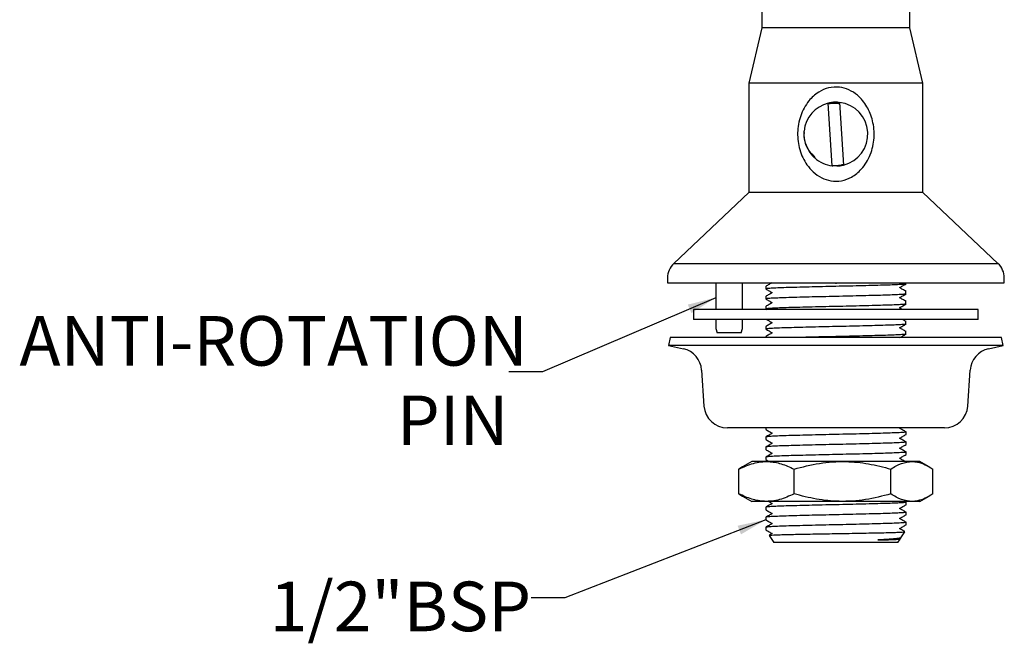
# Model space of a CAD drawing. Units: millimetres. Extents: x 362 to 1145, y 259 to 892.
# Drawn here: x 778 to 1145, y 306 to 539 of the extents above; entities that cross this region are included whole.
import ezdxf

# ---------------------------------------------------------------- set-up
doc = ezdxf.new("R2010")
doc.units = ezdxf.units.MM
doc.header["$LTSCALE"] = 5
doc.layers.add('ANNOTATIONS', color=7, linetype='Continuous')
doc.styles.add('SLDTEXTSTYLE0', font='TXT', dxfattribs={"width": 0.7})
doc.dimstyles.new('SLDDIMSTYLE5', dxfattribs={"dimtxt": 0.18, "dimasz": 10.583333, "dimexe": 0, "dimexo": 0.0625, "dimgap": 0, "dimtad": 0, "dimtih": 1, "dimtoh": 1, "dimdec": 0, "dimrnd": 1e-09, "dimzin": 0, "dimdsep": 46, "dimtxsty": 'Standard', "dimsah": 1, "dimcen": 0.09, "dimadec": 0, "dimazin": 0, "dimtfac": 10.583333, "dimtdec": 0, "dimtofl": 0, "dimtmove": 0, "dimatfit": 3, "dimfxl": 0, "dimfrac": 2, "dimtolj": 1, "dimtzin": 0, "dimarcsym": 0})

# ---------------------------------------------------------------- blocks, each defined once
blk = doc.blocks.new('SW_NOTE_0')
at = {"layer": 'ANNOTATIONS', "color": 0, "attachment_point": 3, "style": 'SLDTEXTSTYLE0'}
for s, insert, char_height in [('ANTI-ROTATION', (7.03, 20.88), 18.5208), ('PIN', (-0.16, -8.81), 18.521)]:
    blk.add_mtext(s, dxfattribs=dict(at, insert=insert, char_height=char_height))

msp = doc.modelspace()

# ---------------------------------------------------------------- linework, layer by layer
at = {"color": 7, "linetype": 'Continuous', "lineweight": 25}
for p, q in [((1054.651631, 541.662261), (1054.651631, 535.572383)), ((1109.901631, 535.572383), (1109.901631, 541.613125)), ((1054.651631, 535.572383), (1049.776631, 514.895514)), ((1109.901631, 535.572383), (1054.651631, 535.572383)), ((1114.776631, 514.895514), (1109.901631, 535.572383)), ((1049.776631, 514.895514), (1049.776631, 473.974224)), ((1114.776631, 514.895514), (1049.776631, 514.895514)), ((1114.776631, 473.974224), (1114.776631, 514.895514)), ((1080.871039, 483.999392), (1079.440155, 507.385825)), ((1083.682222, 507.645373), (1085.113107, 484.258941)), ((1073.499645, 487.798585), (1074.47394, 487.00266)), ((1074.387504, 486.904958), (1074.591961, 487.136064)), ((1049.800535, 473.974224), (1021.757483, 447.542841)), ((1114.776631, 473.974224), (1049.776631, 473.974224)), ((1142.795778, 447.542841), (1114.752726, 473.974224)), ((1019.401631, 442.085026), (1019.401631, 440.322383)), ((1145.151631, 440.322383), (1145.151631, 442.085026)), ((1019.401631, 440.322383), (1082.276631, 440.322383)), ((1037.401631, 440.322383), (1037.401631, 430.322383)), ((1047.401631, 430.322383), (1047.401631, 440.322383)), ((1056.108773, 438.95883), (1056.108773, 438.000731)), ((1082.276631, 440.322383), (1082.276631, 439.89633)), ((1082.276631, 440.322383), (1145.151631, 440.322383)), ((1108.444488, 439.875731), (1108.444488, 440.322383)), ((1056.108773, 435.20883), (1056.108773, 434.250731)), ((1108.444488, 436.125731), (1108.444488, 437.08383)), ((1029.151631, 430.322383), (1029.151631, 426.572383)), ((1135.401631, 430.322383), (1029.151631, 430.322383)), ((1056.096387, 430.497142), (1056.39885, 430.322383)), ((1056.108773, 431.45883), (1056.108773, 430.500731)), ((1107.184851, 430.322383), (1106.047154, 430.979782)), ((1108.444488, 432.375731), (1108.444488, 433.33383)), ((1135.401631, 426.572383), (1135.401631, 430.322383)), ((1135.401631, 426.572383), (1029.151631, 426.572383)), ((1037.401631, 426.572383), (1037.401631, 423.197383)), ((1047.401631, 423.197383), (1047.401631, 426.572383)), ((1037.401631, 423.197383), (1037.901631, 421.572383)), ((1046.901631, 421.572383), (1047.401631, 423.197383)), ((1056.108773, 423.95883), (1056.108773, 423.000731)), ((1108.444488, 424.875731), (1108.444488, 425.83383)), ((1020.433748, 419.822383), (1019.776631, 416.899378)), ((1144.119513, 419.822383), (1020.433748, 419.822383)), ((1046.901631, 421.572383), (1037.901631, 421.572383)), ((1056.108773, 420.20883), (1056.108773, 419.822383)), ((1108.444488, 421.125731), (1108.444488, 422.08383)), ((1144.776631, 416.899378), (1144.119513, 419.822383)), ((1019.776631, 416.899378), (1025.334542, 415.64991)), ((1144.776631, 416.899378), (1019.776631, 416.899378)), ((1139.21872, 415.64991), (1144.776631, 416.899378)), ((1032.149485, 407.685972), (1033.037187, 394.245975)), ((1131.516074, 394.245975), (1132.403776, 407.685972)), ((1122.789132, 386.076426), (1041.764129, 386.076426)), ((1056.082881, 386.076426), (1056.082881, 385.51568)), ((1106.004889, 385.95536), (1106.214406, 386.076426)), ((1056.082881, 382.69388), (1056.082881, 381.76568)), ((1108.470381, 383.64068), (1108.470381, 384.56888)), ((1056.082881, 378.94388), (1056.082881, 378.01568)), ((1108.470381, 379.89068), (1108.470381, 380.81888)), ((1056.082881, 375.19388), (1056.082881, 374.26568)), ((1108.470381, 376.14068), (1108.470381, 377.06888)), ((1047.466112, 371.537909), (1046.083192, 370.70405)), ((1050.946504, 373.576426), (1047.441228, 371.552654)), ((1113.606758, 373.576426), (1050.946504, 373.576426)), ((1056.096387, 374.247142), (1057.257225, 373.576426)), ((1117.112033, 371.552654), (1113.606758, 373.576426)), ((1046.083192, 361.448802), (1046.083192, 370.70405)), ((1066.645359, 361.448802), (1066.645359, 370.70405)), ((1102.838798, 361.448802), (1102.838798, 370.70405)), ((1118.47007, 361.448802), (1118.47007, 370.70405)), ((1046.083192, 361.448802), (1047.466112, 360.614943)), ((1047.441228, 360.600198), (1050.946504, 358.576426)), ((1113.606758, 358.576426), (1117.112033, 360.600198)), ((1113.606758, 358.576426), (1050.946504, 358.576426)), ((1108.457382, 358.33713), (1108.043222, 358.576426)), ((1108.470381, 357.39068), (1108.470381, 358.31888)), ((1056.082881, 356.44388), (1056.082881, 355.51568)), ((1108.470381, 353.64068), (1108.470381, 354.56888)), ((1056.082881, 352.69388), (1056.082881, 351.76568)), ((1108.470381, 349.89068), (1108.470381, 350.81888)), ((1056.082881, 348.94388), (1056.082881, 347.862611)), ((1058.547929, 346.628948), (1057.391428, 345.960683)), ((1057.395558, 345.907648), (1059.131458, 343.322383)), ((1106.558806, 345.015715), (1108.074054, 347.272364)), ((1105.421804, 343.322383), (1059.131458, 343.322383)), ((1105.421804, 343.322383), (1106.264429, 344.5773)), ((1106.004889, 344.70536), (1106.465497, 344.971515)), ((1106.205471, 344.638301), (1106.047154, 344.729782))]:
    msp.add_line(p, q, dxfattribs=at)
at = {"color": 1, "linetype": 'Continuous', "lineweight": 25}
for p, q in [((1021.757483, 447.542841), (1082.276631, 447.542841)), ((1082.276631, 447.542841), (1142.795778, 447.542841))]:
    msp.add_line(p, q, dxfattribs=at)
at = {"color": 7, "linetype": 'Continuous', "lineweight": 25}
for centre, radius, start, end in [((1082.276631, 495.822383), 11.90625, 103.78234517, 174.76400473), ((1082.276631, 495.822383), 11.90625, 283.78234517, 83.22014094), ((1082.276631, 495.822383), 11.90625, 228.50124305, 263.22014094), ((1082.276631, 495.822383), 11.90625, 263.22014094, 264.76400473), ((1026.901631, 442.085026), 7.5, 133.30535293, 180), ((1137.651631, 442.085026), 7.5, 0, 46.69464707), ((1023.414475, 407.109031), 8.754043, 3.77885586, 77.33003023), ((1141.138786, 407.109031), 8.754043, 102.66996977, 176.22114414), ((1041.764129, 394.822383), 8.745957, 183.77885586, 270), ((1122.789132, 394.822383), 8.745957, 270, 356.22114414)]:
    msp.add_arc(centre, radius, start, end, dxfattribs=at)
for points, knots in [([(1071.476423, 484.371689), (1070.930675, 485.242103), (1069.823495, 487.007947), (1068.741941, 489.974822), (1068.085318, 493.112791), (1067.919818, 496.323811), (1068.24238, 499.560065), (1069.051138, 502.676412), (1070.350416, 505.631522), (1071.981171, 508.088377), (1073.850863, 510.071686), (1076.219904, 511.879961), (1079.503255, 513.315839), (1083.51296, 513.567223), (1087.264437, 512.490211), (1090.135794, 510.6264), (1092.315129, 508.401031), (1093.905036, 506.116151), (1095.147473, 503.573638), (1096.050983, 500.75777), (1096.560978, 497.66846), (1096.595179, 494.429493), (1096.133947, 491.204571), (1095.193503, 488.13487), (1093.761379, 485.244829), (1092.025892, 482.897374), (1090.097876, 481.061489), (1087.715817, 479.434529), (1084.449601, 478.208087), (1080.505696, 478.154219), (1076.833379, 479.384198), (1073.755507, 481.497471), (1072.217271, 483.437384), (1071.476423, 484.371689)], [0, 0, 0, 0, 0.0309975408, 0.0628859259, 0.094117079, 0.1262312936, 0.1578017185, 0.1902856815, 0.2219332634, 0.2545337071, 0.2790429228, 0.3041829701, 0.3441565616, 0.3843153414, 0.420465923, 0.458505433, 0.4860611954, 0.5144114162, 0.5424218255, 0.5710652285, 0.6026573553, 0.6351691896, 0.6666802562, 0.699094628, 0.7308064044, 0.7635079145, 0.7869987052, 0.8110903188, 0.8501059781, 0.8892707343, 0.925278217, 0.9640123439, 1, 1, 1, 1]), ([(1083.687082, 507.565937), (1083.431056, 507.619291), (1082.168258, 507.882449), (1080.64547, 507.781145), (1079.526187, 507.368735), (1079.372417, 507.312077)], [0, 0, 0, 0, 0.17990240182, 0.88733295311, 1, 1, 1, 1]), ([(1079.451805, 507.195403), (1080.312824, 507.318296), (1081.732083, 507.520868), (1083.148917, 507.328919), (1083.706203, 507.253418)], [0, 0, 0, 0, 0.6066674578, 1, 1, 1, 1]), ([(1070.399669, 496.424492), (1070.393172, 496.38842), (1070.204105, 495.33869), (1070.583863, 493.17692), (1071.602474, 490.217849), (1073.065134, 488.147713), (1074.108518, 487.167147), (1074.387504, 486.904958)], [0, 0, 0, 0, 0.0103165755, 0.3002274586, 0.5968154426, 0.8921940647, 1, 1, 1, 1]), ([(1074.591961, 487.136064), (1073.964981, 487.735362), (1072.386129, 489.244509), (1070.769513, 492.432696), (1070.336947, 495.250765), (1070.411336, 496.73484), (1070.420062, 496.908926)], [0, 0, 0, 0, 0.2359589303, 0.5941895258, 0.9523973108, 1, 1, 1, 1]), ([(1085.101918, 484.441805), (1084.256032, 484.241148), (1082.966122, 483.935162), (1081.644892, 483.957965), (1081.190088, 483.965814)], [0, 0, 0, 0, 0.6557717632, 1, 1, 1, 1]), ([(1082.58959, 483.98823), (1083.422819, 483.956942), (1084.297075, 483.924113), (1085.075345, 484.263286), (1085.111867, 484.279202)], [0, 0, 0, 0, 0.9530729029, 1, 1, 1, 1]), ([(1108.444488, 439.875731), (1108.348866, 439.838193), (1108.155748, 439.762381), (1106.59925, 439.641356), (1104.168364, 439.52033), (1100.896197, 439.406981), (1096.922894, 439.293631), (1092.356397, 439.172606), (1087.397865, 439.05158), (1082.276621, 438.938231), (1077.155436, 438.824881), (1072.196724, 438.703856), (1067.630883, 438.58283), (1063.655182, 438.469483), (1060.391983, 438.356121), (1057.926989, 438.235145), (1056.497477, 438.113935), (1055.943152, 438.031074), (1056.169933, 437.985496), (1056.207887, 437.977868)], [0, 0, 0, 0, 0.0611325484, 0.123464034, 0.1857955196, 0.246928068, 0.3080606164, 0.3703921019, 0.4327235875, 0.4938561359, 0.5549886843, 0.6173201699, 0.6796516555, 0.7407842039, 0.8019167523, 0.8642482378, 0.9265797234, 0.9877122718, 1, 1, 1, 1]), ([(1058.547929, 440.378948), (1058.139272, 440.142808), (1057.321933, 439.670513), (1056.504572, 439.198262), (1056.095879, 438.96213)], [0, 0, 0, 0, 0.4999848183, 1, 1, 1, 1]), ([(1056.096387, 437.997142), (1056.50507, 437.761015), (1057.308324, 437.296916), (1058.11155, 436.832775), (1058.506107, 436.604782)], [0, 0, 0, 0, 0.5087846898, 1, 1, 1, 1]), ([(1106.004889, 438.45536), (1106.413534, 438.691494), (1107.230849, 439.163776), (1108.048191, 439.636015), (1108.456874, 439.872142)], [0, 0, 0, 0, 0.4999853021, 1, 1, 1, 1]), ([(1108.457382, 437.08713), (1108.048689, 437.323262), (1107.245269, 437.787458), (1106.44187, 438.251697), (1106.047154, 438.479782)], [0, 0, 0, 0, 0.5086914059, 1, 1, 1, 1]), ([(1108.345374, 436.102868), (1108.263177, 436.072843), (1108.076087, 436.004504), (1106.59238, 435.891318), (1104.170165, 435.77034), (1100.895719, 435.656978), (1096.923025, 435.543632), (1092.356361, 435.422605), (1087.397874, 435.30158), (1082.276618, 435.188231), (1077.155436, 435.074881), (1072.196724, 434.953856), (1067.630883, 434.83283), (1063.655182, 434.719483), (1060.391983, 434.606121), (1057.926989, 434.485145), (1056.497477, 434.363935), (1055.943152, 434.281074), (1056.169933, 434.235496), (1056.207887, 434.227868)], [0, 0, 0, 0, 0.0494524788, 0.1125594052, 0.1756663315, 0.2375594052, 0.2994524788, 0.3625594052, 0.4256663315, 0.4875594052, 0.5494524788, 0.6125594052, 0.6756663315, 0.7375594052, 0.7994524788, 0.8625594052, 0.9256663315, 0.9875594052, 1, 1, 1, 1]), ([(1058.547929, 436.628948), (1058.139272, 436.392808), (1057.321933, 435.920513), (1056.504572, 435.448262), (1056.095879, 435.21213)], [0, 0, 0, 0, 0.4999848183, 1, 1, 1, 1]), ([(1056.096387, 434.247142), (1056.50507, 434.011015), (1057.308324, 433.546916), (1058.11155, 433.082775), (1058.506107, 432.854782)], [0, 0, 0, 0, 0.50878468978, 1, 1, 1, 1]), ([(1106.004889, 434.70536), (1106.413534, 434.941494), (1107.230849, 435.413776), (1108.048191, 435.886015), (1108.456874, 436.122142)], [0, 0, 0, 0, 0.4999853021, 1, 1, 1, 1]), ([(1108.457382, 433.33713), (1108.048689, 433.573262), (1107.245269, 434.037458), (1106.44187, 434.501697), (1106.047154, 434.729782)], [0, 0, 0, 0, 0.5086914059, 1, 1, 1, 1]), ([(1108.444488, 432.375731), (1108.348866, 432.338193), (1108.155748, 432.262381), (1106.59925, 432.141356), (1104.168364, 432.02033), (1100.896197, 431.906981), (1096.922894, 431.793631), (1092.356397, 431.672606), (1087.397865, 431.55158), (1082.276621, 431.438231), (1077.155436, 431.324881), (1072.196724, 431.203856), (1067.630883, 431.08283), (1063.655182, 430.969483), (1060.391983, 430.856121), (1057.926989, 430.735145), (1056.497477, 430.613935), (1055.943152, 430.531074), (1056.169933, 430.485496), (1056.207887, 430.477868)], [0, 0, 0, 0, 0.0611325484, 0.123464034, 0.1857955196, 0.246928068, 0.3080606164, 0.3703921019, 0.4327235875, 0.4938561359, 0.5549886843, 0.6173201699, 0.6796516555, 0.7407842039, 0.8019167523, 0.8642482378, 0.9265797234, 0.9877122718, 1, 1, 1, 1]), ([(1058.547929, 432.878948), (1058.139272, 432.642808), (1057.321933, 432.170513), (1056.504572, 431.698262), (1056.095879, 431.46213)], [0, 0, 0, 0, 0.4999848183, 1, 1, 1, 1]), ([(1106.004889, 430.95536), (1106.413534, 431.191494), (1107.230849, 431.663776), (1108.048191, 432.136015), (1108.456874, 432.372142)], [0, 0, 0, 0, 0.4999853021, 1, 1, 1, 1]), ([(1056.39885, 426.572383), (1056.706712, 426.394508), (1057.409143, 425.98866), (1058.11155, 425.582776), (1058.506107, 425.354782)], [0, 0, 0, 0, 0.43827951706, 1, 1, 1, 1]), ([(1108.457382, 425.83713), (1108.048688, 426.073259), (1107.624506, 426.318335), (1107.200337, 426.563435), (1107.184851, 426.572383)], [0, 0, 0, 0, 0.9634915074, 1, 1, 1, 1]), ([(1108.444488, 424.875731), (1108.348866, 424.838193), (1108.155748, 424.762381), (1106.59925, 424.641356), (1104.168364, 424.52033), (1100.896197, 424.406981), (1096.922894, 424.293631), (1092.356397, 424.172606), (1087.397865, 424.05158), (1082.276621, 423.938231), (1077.155436, 423.824881), (1072.196724, 423.703856), (1067.630883, 423.58283), (1063.655182, 423.469483), (1060.391983, 423.356121), (1057.926989, 423.235145), (1056.497477, 423.113935), (1055.943152, 423.031074), (1056.169933, 422.985496), (1056.207887, 422.977868)], [0, 0, 0, 0, 0.0611325484, 0.123464034, 0.1857955196, 0.246928068, 0.3080606164, 0.3703921019, 0.4327235875, 0.4938561359, 0.5549886843, 0.6173201699, 0.6796516555, 0.7407842039, 0.8019167523, 0.8642482378, 0.9265797234, 0.9877122718, 1, 1, 1, 1]), ([(1058.547929, 425.378948), (1058.139272, 425.142808), (1057.321933, 424.670513), (1056.504572, 424.198262), (1056.095879, 423.96213)], [0, 0, 0, 0, 0.4999848183, 1, 1, 1, 1]), ([(1056.096387, 422.997142), (1056.50507, 422.761015), (1057.308324, 422.296916), (1058.11155, 421.832775), (1058.506107, 421.604782)], [0, 0, 0, 0, 0.5087846898, 1, 1, 1, 1]), ([(1106.004889, 423.45536), (1106.413534, 423.691494), (1107.230849, 424.163776), (1108.048191, 424.636015), (1108.456874, 424.872142)], [0, 0, 0, 0, 0.4999853021, 1, 1, 1, 1]), ([(1108.457382, 422.08713), (1108.048689, 422.323262), (1107.245269, 422.787458), (1106.44187, 423.251697), (1106.047154, 423.479782)], [0, 0, 0, 0, 0.5086914059, 1, 1, 1, 1]), ([(1058.547929, 421.628948), (1058.139272, 421.392808), (1057.321933, 420.920513), (1056.504572, 420.448262), (1056.095879, 420.21213)], [0, 0, 0, 0, 0.4999848183, 1, 1, 1, 1]), ([(1108.345374, 421.102868), (1108.263177, 421.072843), (1108.076087, 421.004504), (1106.592381, 420.891318), (1104.170161, 420.77034), (1100.895733, 420.656978), (1096.92297, 420.543631), (1092.35657, 420.422607), (1087.397102, 420.301575), (1082.279439, 420.188251), (1077.144815, 420.074805), (1072.237233, 419.954147), (1068.896801, 419.868185), (1067.446936, 419.82599), (1067.322983, 419.822383)], [0, 0, 0, 0, 0.0725571474, 0.1651482301, 0.2577393127, 0.3485494192, 0.4393595257, 0.5319506083, 0.624541691, 0.7153517975, 0.806161904, 0.8987529866, 0.9913440693, 1, 1, 1, 1]), ([(1106.207409, 419.822383), (1106.548548, 420.019508), (1107.298357, 420.452782), (1108.048191, 420.886015), (1108.456874, 421.122142)], [0, 0, 0, 0, 0.4549683863, 1, 1, 1, 1]), ([(1108.457382, 384.58713), (1108.048689, 384.823262), (1107.245269, 385.287458), (1106.44187, 385.751697), (1106.047154, 385.979782)], [0, 0, 0, 0, 0.5086914059, 1, 1, 1, 1]), ([(1108.372547, 384.591425), (1108.409956, 384.583904), (1108.636102, 384.538432), (1108.08103, 384.455676), (1106.650437, 384.334466), (1104.182914, 384.21349), (1100.916509, 384.100128), (1096.936869, 383.986781), (1092.366511, 383.865755), (1087.402893, 383.74473), (1082.27664, 383.63138), (1077.150329, 383.518031), (1072.186891, 383.397005), (1067.615875, 383.27598), (1063.63864, 383.16263), (1060.363236, 383.049281), (1057.929944, 382.928255), (1056.371906, 382.80723), (1056.178597, 382.731418), (1056.082881, 382.69388)], [0, 0, 0, 0, 0.0121190923, 0.0732620794, 0.1356042058, 0.1979463322, 0.2590893192, 0.3202323063, 0.3825744327, 0.4449165591, 0.5060595462, 0.5672025332, 0.6295446596, 0.691886786, 0.7530297731, 0.8141727601, 0.8765148865, 0.938857013, 1, 1, 1, 1]), ([(1058.547929, 384.128948), (1058.139272, 383.892808), (1057.321933, 383.420513), (1056.504572, 382.948262), (1056.095879, 382.71213)], [0, 0, 0, 0, 0.4999848183, 1, 1, 1, 1]), ([(1056.096387, 385.497142), (1056.50507, 385.261015), (1057.308324, 384.796916), (1058.11155, 384.332775), (1058.506107, 384.104782)], [0, 0, 0, 0, 0.5087846898, 1, 1, 1, 1]), ([(1106.004889, 382.20536), (1106.413534, 382.441494), (1107.230849, 382.913776), (1108.048191, 383.386015), (1108.456874, 383.622142)], [0, 0, 0, 0, 0.4999853021, 1, 1, 1, 1]), ([(1108.372547, 380.841425), (1108.409956, 380.833904), (1108.636102, 380.788432), (1108.08103, 380.705676), (1106.650437, 380.584466), (1104.182914, 380.46349), (1100.916509, 380.350128), (1096.936869, 380.236781), (1092.366511, 380.115755), (1087.402893, 379.99473), (1082.27664, 379.88138), (1077.150329, 379.768031), (1072.186891, 379.647005), (1067.615875, 379.52598), (1063.63864, 379.41263), (1060.363236, 379.299281), (1057.929944, 379.178255), (1056.371906, 379.05723), (1056.178597, 378.981418), (1056.082881, 378.94388)], [0, 0, 0, 0, 0.0121190923, 0.0732620794, 0.1356042058, 0.1979463322, 0.2590893192, 0.3202323063, 0.3825744327, 0.4449165591, 0.5060595462, 0.5672025332, 0.6295446596, 0.691886786, 0.7530297731, 0.8141727601, 0.8765148865, 0.938857013, 1, 1, 1, 1]), ([(1058.547929, 380.378948), (1058.139272, 380.142808), (1057.321933, 379.670513), (1056.504572, 379.198262), (1056.095879, 378.96213)], [0, 0, 0, 0, 0.4999848183, 1, 1, 1, 1]), ([(1056.096387, 381.747142), (1056.50507, 381.511015), (1057.308324, 381.046916), (1058.11155, 380.582775), (1058.506107, 380.354782)], [0, 0, 0, 0, 0.5087846898, 1, 1, 1, 1]), ([(1106.004889, 378.45536), (1106.413534, 378.691494), (1107.230849, 379.163776), (1108.048191, 379.636015), (1108.456874, 379.872142)], [0, 0, 0, 0, 0.49998530213, 1, 1, 1, 1]), ([(1108.457382, 380.83713), (1108.048689, 381.073262), (1107.245269, 381.537458), (1106.44187, 382.001697), (1106.047154, 382.229782)], [0, 0, 0, 0, 0.5086914059, 1, 1, 1, 1]), ([(1108.372547, 377.091425), (1108.409956, 377.083904), (1108.636102, 377.038432), (1108.08103, 376.955676), (1106.650437, 376.834466), (1104.182914, 376.71349), (1100.916509, 376.600128), (1096.936869, 376.486781), (1092.366511, 376.365755), (1087.402893, 376.24473), (1082.27664, 376.13138), (1077.150329, 376.018031), (1072.186891, 375.897005), (1067.615875, 375.77598), (1063.63864, 375.66263), (1060.363236, 375.549281), (1057.929944, 375.428255), (1056.371906, 375.30723), (1056.178597, 375.231418), (1056.082881, 375.19388)], [0, 0, 0, 0, 0.0121190923, 0.0732620794, 0.1356042058, 0.1979463322, 0.2590893192, 0.3202323063, 0.3825744327, 0.4449165591, 0.5060595462, 0.5672025332, 0.6295446596, 0.691886786, 0.7530297731, 0.8141727601, 0.8765148865, 0.938857013, 1, 1, 1, 1]), ([(1058.547929, 376.628948), (1058.139272, 376.392808), (1057.321933, 375.920513), (1056.504572, 375.448262), (1056.095879, 375.21213)], [0, 0, 0, 0, 0.4999848183, 1, 1, 1, 1]), ([(1056.096387, 377.997142), (1056.50507, 377.761015), (1057.308324, 377.296916), (1058.11155, 376.832775), (1058.506107, 376.604782)], [0, 0, 0, 0, 0.5087846898, 1, 1, 1, 1]), ([(1106.004889, 374.70536), (1106.413534, 374.941494), (1107.230849, 375.413776), (1108.048191, 375.886015), (1108.456874, 376.122142)], [0, 0, 0, 0, 0.49998530213, 1, 1, 1, 1]), ([(1108.457382, 377.08713), (1108.048689, 377.323262), (1107.245269, 377.787458), (1106.44187, 378.251697), (1106.047154, 378.479782)], [0, 0, 0, 0, 0.5086914059, 1, 1, 1, 1]), ([(1046.083192, 370.70405), (1047.867666, 371.517984), (1050.564684, 372.748148), (1054.271975, 373.455666), (1057.75709, 373.599123), (1061.932743, 372.872435), (1065.06492, 371.431247), (1066.645359, 370.70405)], [0, 0, 0, 0, 0.2645390821, 0.3998188804, 0.535074267, 0.7654070324, 1, 1, 1, 1]), ([(1066.645359, 370.70405), (1069.786449, 371.517283), (1074.527618, 372.74478), (1081.052539, 373.458534), (1087.187319, 373.598167), (1094.543648, 372.872926), (1100.056909, 371.431411), (1102.838798, 370.70405)], [0, 0, 0, 0, 0.2645378176, 0.3992940377, 0.5350764893, 0.7654081537, 1, 1, 1, 1]), ([(1102.838798, 370.70405), (1103.494296, 371.119041), (1105.423384, 372.340334), (1108.075152, 373.330909), (1110.749227, 373.581755), (1113.065123, 373.320391), (1115.659103, 372.444577), (1117.529958, 371.286159), (1118.47007, 370.70405)], [0, 0, 0, 0, 0.128478025, 0.378102464, 0.5056096103, 0.6340580096, 0.8161127191, 1, 1, 1, 1]), ([(1108.043222, 373.576426), (1107.772583, 373.732795), (1107.107217, 374.117227), (1106.44187, 374.501697), (1106.047154, 374.729782)], [0, 0, 0, 0, 0.4067518561, 1, 1, 1, 1]), ([(1066.645359, 361.448802), (1064.860885, 360.634867), (1062.163867, 359.404704), (1058.456576, 358.697185), (1054.971461, 358.553728), (1050.795808, 359.280417), (1047.663631, 360.721605), (1046.083192, 361.448802)], [0, 0, 0, 0, 0.26453908214, 0.39981888035, 0.53507426696, 0.76540703236, 1, 1, 1, 1]), ([(1102.838798, 361.448802), (1099.697708, 360.635568), (1094.956539, 359.408071), (1088.431618, 358.694317), (1082.296838, 358.554684), (1074.940509, 359.279925), (1069.427249, 360.72144), (1066.645359, 361.448802)], [0, 0, 0, 0, 0.26453781764, 0.39929403768, 0.53507648931, 0.76540815372, 1, 1, 1, 1]), ([(1118.47007, 361.448802), (1117.53859, 360.872122), (1115.667727, 359.71387), (1112.440838, 358.612562), (1108.7808, 358.554371), (1105.456217, 359.792859), (1103.494326, 361.034074), (1102.838798, 361.448802)], [0, 0, 0, 0, 0.1822400925, 0.3660265769, 0.6153960975, 0.8714920433, 1, 1, 1, 1]), ([(1108.372547, 358.341425), (1108.409956, 358.333904), (1108.636102, 358.288432), (1108.08103, 358.205676), (1106.650437, 358.084466), (1104.182914, 357.96349), (1100.916509, 357.850128), (1096.936869, 357.736781), (1092.366511, 357.615755), (1087.402893, 357.49473), (1082.27664, 357.38138), (1077.150329, 357.268031), (1072.186891, 357.147005), (1067.615875, 357.02598), (1063.63864, 356.91263), (1060.363236, 356.799281), (1057.929944, 356.678255), (1056.371906, 356.55723), (1056.178597, 356.481418), (1056.082881, 356.44388)], [0, 0, 0, 0, 0.0121190923, 0.0732620794, 0.1356042058, 0.1979463322, 0.2590893192, 0.3202323063, 0.3825744327, 0.4449165591, 0.5060595462, 0.5672025332, 0.6295446596, 0.691886786, 0.7530297731, 0.8141727601, 0.8765148865, 0.938857013, 1, 1, 1, 1]), ([(1058.547929, 357.878948), (1058.139272, 357.642808), (1057.321933, 357.170513), (1056.504572, 356.698262), (1056.095879, 356.46213)], [0, 0, 0, 0, 0.4999848183, 1, 1, 1, 1]), ([(1057.257225, 358.576426), (1057.27896, 358.563868), (1057.695263, 358.323334), (1058.111552, 358.082778), (1058.506107, 357.854782)], [0, 0, 0, 0, 0.0522091792, 1, 1, 1, 1]), ([(1106.004889, 355.95536), (1106.413534, 356.191494), (1107.230849, 356.663776), (1108.048191, 357.136015), (1108.456874, 357.372142)], [0, 0, 0, 0, 0.4999853021, 1, 1, 1, 1]), ([(1108.372547, 354.591425), (1108.409956, 354.583904), (1108.636102, 354.538432), (1108.08103, 354.455676), (1106.650437, 354.334466), (1104.182914, 354.21349), (1100.916509, 354.100128), (1096.936869, 353.986781), (1092.366511, 353.865755), (1087.402893, 353.74473), (1082.27664, 353.63138), (1077.150329, 353.518031), (1072.186891, 353.397005), (1067.615875, 353.27598), (1063.63864, 353.16263), (1060.363236, 353.049281), (1057.929944, 352.928255), (1056.371906, 352.80723), (1056.178597, 352.731418), (1056.082881, 352.69388)], [0, 0, 0, 0, 0.0121190923, 0.0732620794, 0.1356042058, 0.1979463322, 0.2590893192, 0.3202323063, 0.3825744327, 0.4449165591, 0.5060595462, 0.5672025332, 0.6295446596, 0.691886786, 0.7530297731, 0.8141727601, 0.8765148865, 0.938857013, 1, 1, 1, 1]), ([(1058.547929, 354.128948), (1058.139272, 353.892808), (1057.321933, 353.420513), (1056.504572, 352.948262), (1056.095879, 352.71213)], [0, 0, 0, 0, 0.4999848183, 1, 1, 1, 1]), ([(1056.096387, 355.497142), (1056.50507, 355.261015), (1057.308324, 354.796916), (1058.11155, 354.332775), (1058.506107, 354.104782)], [0, 0, 0, 0, 0.5087846898, 1, 1, 1, 1]), ([(1106.004889, 352.20536), (1106.413534, 352.441494), (1107.230849, 352.913776), (1108.048191, 353.386015), (1108.456874, 353.622142)], [0, 0, 0, 0, 0.49998530213, 1, 1, 1, 1]), ([(1108.457382, 354.58713), (1108.048689, 354.823262), (1107.245269, 355.287458), (1106.44187, 355.751697), (1106.047154, 355.979782)], [0, 0, 0, 0, 0.5086914059, 1, 1, 1, 1]), ([(1108.372547, 350.841425), (1108.409956, 350.833904), (1108.636102, 350.788432), (1108.08103, 350.705676), (1106.650437, 350.584466), (1104.182914, 350.46349), (1100.916509, 350.350128), (1096.936869, 350.236781), (1092.366511, 350.115755), (1087.402893, 349.99473), (1082.27664, 349.88138), (1077.150329, 349.768031), (1072.186891, 349.647005), (1067.615875, 349.52598), (1063.63864, 349.41263), (1060.363236, 349.299281), (1057.929944, 349.178255), (1056.371906, 349.05723), (1056.178597, 348.981418), (1056.082881, 348.94388)], [0, 0, 0, 0, 0.0121190923, 0.0732620794, 0.1356042058, 0.1979463322, 0.2590893192, 0.3202323063, 0.3825744327, 0.4449165591, 0.5060595462, 0.5672025332, 0.6295446596, 0.691886786, 0.7530297731, 0.8141727601, 0.8765148865, 0.938857013, 1, 1, 1, 1]), ([(1058.547929, 350.378948), (1058.139272, 350.142808), (1057.321933, 349.670513), (1056.504572, 349.198262), (1056.095879, 348.96213)], [0, 0, 0, 0, 0.4999848183, 1, 1, 1, 1]), ([(1056.096387, 351.747142), (1056.50507, 351.511015), (1057.308324, 351.046916), (1058.11155, 350.582775), (1058.506107, 350.354782)], [0, 0, 0, 0, 0.5087846898, 1, 1, 1, 1]), ([(1106.004889, 348.45536), (1106.413534, 348.691494), (1107.230849, 349.163776), (1108.048191, 349.636015), (1108.456874, 349.872142)], [0, 0, 0, 0, 0.49998530213, 1, 1, 1, 1]), ([(1108.457382, 350.83713), (1108.048689, 351.073262), (1107.245269, 351.537458), (1106.44187, 352.001697), (1106.047154, 352.229782)], [0, 0, 0, 0, 0.5086914059, 1, 1, 1, 1]), ([(1056.096387, 347.997142), (1056.50507, 347.761015), (1057.308324, 347.296916), (1058.11155, 346.832775), (1058.506107, 346.604782)], [0, 0, 0, 0, 0.5087846898, 1, 1, 1, 1]), ([(1057.394106, 345.95605), (1057.391862, 345.956792), (1057.318363, 345.981113), (1057.82072, 346.029758), (1058.954793, 346.104193), (1060.820954, 346.178107), (1063.297642, 346.250704), (1066.302764, 346.31853), (1069.791675, 346.391926), (1073.616786, 346.46581), (1077.738484, 346.540195), (1081.968276, 346.610262), (1086.252188, 346.679916), (1090.507411, 346.755213), (1094.68349, 346.833646), (1098.535307, 346.912129), (1101.90014, 346.985713), (1104.543095, 347.061807), (1106.504712, 347.138315), (1107.653367, 347.212133), (1108.156744, 347.262009), (1108.057615, 347.287907), (1108.046631, 347.290777)], [0, 0, 0, 0, 0.0016972734, 0.0556094931, 0.1083220716, 0.1625526229, 0.215441379, 0.2698599215, 0.3228885758, 0.3774345757, 0.430802473, 0.4857180609, 0.5390825766, 0.5939665786, 0.6517483888, 0.7114751013, 0.7692560945, 0.8289569667, 0.8831487225, 0.938903839, 0.993230507, 1, 1, 1, 1]), ([(1108.013651, 347.343511), (1107.752869, 347.494185), (1107.097361, 347.872923), (1106.44187, 348.251696), (1106.047154, 348.479782)], [0, 0, 0, 0, 0.397831094, 1, 1, 1, 1]), ([(1106.443086, 345.010298), (1106.417313, 344.984809), (1106.33892, 344.907282), (1105.44801, 344.767209), (1103.861978, 344.597653), (1101.610218, 344.427307), (1099.527, 344.306488), (1098.204824, 344.237722), (1097.924606, 344.223148)], [0, 0, 0, 0, 0.1021677356, 0.3107543175, 0.5255662132, 0.7313280296, 0.9430585282, 1, 1, 1, 1]), ([(1097.924606, 344.223148), (1098.88552, 344.24594), (1100.835115, 344.292182), (1103.108552, 344.364951), (1104.867534, 344.439607), (1105.899368, 344.513323), (1106.348687, 344.561757), (1106.254644, 344.586593), (1106.247962, 344.588357)], [0, 0, 0, 0, 0.1946232942, 0.3948707465, 0.5894857724, 0.7896996206, 0.9850567294, 1, 1, 1, 1])]:
    msp.add_open_spline(points, degree=3, knots=knots, dxfattribs=at)

# ---------------------------------------------------------------- block references
at = {"layer": 'ANNOTATIONS', "color": 7}
msp.add_blockref('SW_NOTE_0', (960.222661, 406.97669), dxfattribs=at)

# ---------------------------------------------------------------- texts
at = {"layer": 'ANNOTATIONS', "color": 7, "insert": (870.913825, 328.660581), "char_height": 18.5208333, "attachment_point": 1, "style": 'SLDTEXTSTYLE0'}
msp.add_mtext('1/2"BSP', dxfattribs=at)

# ---------------------------------------------------------------- leaders
at = {"layer": 'ANNOTATIONS', "color": 7}
for points in [[(1037.401631, 434.721764), (972.722661, 406.97669), (960.222661, 406.97669)], [(1056.082881, 351.76568), (981.055391, 322.61309), (968.555391, 322.61309)]]:
    msp.add_leader(points, dimstyle='SLDDIMSTYLE5', dxfattribs=at)

doc.saveas('drawing.dxf')
